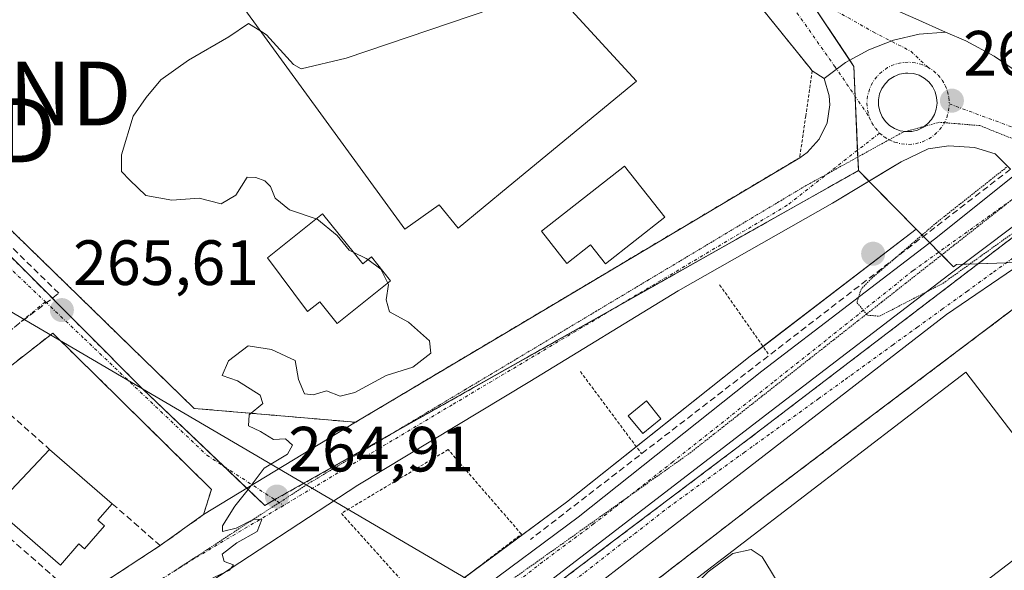
# Model space of a CAD drawing. Units: metres. Extents: x 622501 to 625993, y 4648531 to 4650904.
# Drawn here: x 622897 to 623051, y 4650279 to 4650365 of the extents above; entities that cross this region are included whole.
import ezdxf
from ezdxf.enums import TextEntityAlignment as Align

# ---------------------------------------------------------------- set-up
doc = ezdxf.new("R2010")
doc.units = ezdxf.units.M
doc.header["$MEASUREMENT"] = 0
for name, pattern in [('TRAZO_Y_PUNTO', [1, 0.5, -0.25, 0, -0.25]), ('TRAZOS', [0.75, 0.5, -0.25]), ('TRAZOS2', [0.375, 0.25, -0.125]), ('TRAZOSX2', [1.5, 1, -0.5])]:
    doc.linetypes.add(name, pattern=pattern)
doc.layers.get('0').update_dxf_attribs({"lineweight": 5})
for name, color, linetype, lineweight in [('Alambrada', 19, 'TRAZOS', 0), ('Carretera de calzada única', 19, 'Continuous', 13), ('Carretera de calzada única Cxs', 19, 'Continuous', 13), ('Carretera de calzada única eje', 19, 'TRAZO_Y_PUNTO', 0), ('Carátula', 7, 'Continuous', 5), ('Conducción de hidrocarburos lineal', 6, 'TRAZOSX2', 0), ('Curva de nivel normal', 36, 'Continuous', 0), ('Curva de nivel normal depresión', 36, 'TRAZOS2', 0), ('Edificación', 1, 'Continuous', 13), ('Edificación Cxs', 1, 'Continuous', 13), ('Edificación industrial', 135, 'Continuous', 13), ('Edificación industrial Cxs', 135, 'Continuous', 13), ('Edificación ligera', 1, 'Continuous', 0), ('Edificación ligera Cxs', 1, 'Continuous', 0), ('Elemento construido', 1, 'Continuous', 0), ('Huerta', 92, 'Continuous', 0), ('Huerta CxS', 92, 'Continuous', 0), ('Isleta de vial', 135, 'Continuous', 13), ('Muro lineal', 1, 'TRAZOSX2', 13), ('Núcleo urbano', 19, 'Continuous', 0), ('Núcleo urbano CxS', 19, 'Continuous', 0), ('Obra de contención lineal', 1, 'TRAZOSX2', 13), ('Punto de cota en construcción elevada', 7, 'Continuous', 0), ('Punto de cota en terreno', 7, 'Continuous', 0), ('Recinto industrial', 135, 'TRAZOSX2', 0), ('Recinto industrial CxS', 135, 'Continuous', 0), ('Rótulo de punto de cota en terreno', 19, 'Continuous', 0), ('Tendido', 6, 'Continuous', 0), ('Torre de tendido puntual', 7, 'Continuous', 0), ('Vía pecuaria eje', 92, 'TRAZOS2', 0), ('Vía urbana Cxs', 5, 'Continuous', 0), ('Vía urbana eje', 5, 'TRAZO_Y_PUNTO', 0)]:
    doc.layers.add(name, color=color, linetype=linetype, lineweight=lineweight)
doc.styles.add('Arial', font='txt', dxfattribs={"height": 0.2})

# ---------------------------------------------------------------- blocks, each defined once
blk = doc.blocks.new('*U152')
at = {"layer": 'Huerta CxS', "color": 92, "linetype": 'Continuous', "lineweight": 0}
blk.add_polyline3d([(622877.74, 4650345.31, 265.62), (622915.81, 4650307.09, 265.22), (622915.81, 4650307.09, 265.22), (622934.99, 4650288.82, 264.95), (622936.85, 4650289.88, 264.94), (623028.12, 4650341.32, 264.39), (623037.18, 4650332.14, 262.13), (623011.15, 4650312.21, 263.05), (622982.32, 4650289.34, 263.77), (622966.34, 4650277.49, 264.34)], dxfattribs=at)
blk = doc.blocks.new('*U159')
at = {"layer": 'Núcleo urbano CxS', "color": 19, "linetype": 'Continuous', "lineweight": 0}
blk.add_polyline3d([(622966.34, 4650277.49, 264.34), (622982.32, 4650289.34, 263.77), (623011.15, 4650312.21, 263.05), (623037.18, 4650332.14, 262.13), (623037.18, 4650332.14, 262.13), (623043.02, 4650326.22, 259.92), (623043.53, 4650326.59, 259.92), (623062.48, 4650327.19, 264.22), (623026.95, 4650300.4, 264.6), (623013.44, 4650290.21, 264.61), (622988.89, 4650271.28, 264.79)], dxfattribs=at)
blk = doc.blocks.new('5PATER')
at = {"layer": 'Carátula', "linetype": 'Continuous', "lineweight": 5}
h = blk.add_hatch(color=250, dxfattribs=at)
edge = h.paths.add_edge_path()
edge.add_ellipse((0, 0.01), major_axis=(-1.33, -1.34), ratio=0.999422, start_angle=0, end_angle=360)
blk = doc.blocks.new('*U175')
at = {"layer": 'Carretera de calzada única Cxs', "color": 19, "linetype": 'Continuous', "lineweight": 13}
for points in [[(623057.52, 4650336.4, 260.95), (623042.29, 4650324.98, 260.01), (623014.44, 4650303.63, 262.02), (622944.33, 4650249.75, 264.84), (622940.95, 4650245.82, 264.87), (622939.56, 4650243.81, 264.88), (622938.07, 4650240.9, 264.95), (622937.65, 4650239.57, 264.96), (622936.97, 4650237.61, 264.94), (622933.29, 4650232.89, 264.99), (622930.84, 4650227.42, 265.12), (622931.01, 4650222.14, 265.18), (622929.07, 4650219, 265.25), (622926.52, 4650216.5, 265.3), (622924.35, 4650215.1, 265.34), (622920.91, 4650213.79, 265.36), (622919.24, 4650213.64, 265.36), (622918.73, 4650213.89, 265.35), (622911.35, 4650215.74, 265.39), (622901.2, 4650216.54, 265.46), (622898.64, 4650216.25, 265.47), (622896.43, 4650215.47, 265.47)], [(622895.22, 4650226.64, 265.19), (622897.24, 4650232.04, 265.14), (622898.26, 4650236.92, 265.08), (622898.25, 4650239.49, 265.06), (622898.12, 4650240.04, 265.05), (622899.08, 4650243.3, 265.09), (622900.25, 4650245.31, 265.16), (622900.86, 4650246.4, 265.2), (622902.07, 4650247.73, 265.22), (622903.46, 4650248.86, 265.22), (622906.65, 4650250.49, 265.18), (622908.6, 4650250.89, 265.13), (622910.17, 4650251.13, 265.08), (622912.11, 4650251.02, 265.05), (622915.92, 4650249.67, 265.05), (622918.7, 4650249.34, 265), (622927.6, 4650249.68, 264.92), (622932.32, 4650251.08, 264.89), (622938.17, 4650254.22, 264.68), (622968.09, 4650275.05, 264.22), (622984.15, 4650286.96, 263.4), (623012.99, 4650309.84, 261.54), (623040.03, 4650330.54, 259.71), (623052.82, 4650340.74, 259.87)]]:
    blk.add_polyline3d(points, dxfattribs=at)
blk = doc.blocks.new('*U179')
at = {"layer": 'Vía urbana Cxs', "color": 5, "linetype": 'Continuous', "lineweight": 0}
for points in [[(623037.12, 4650365.1, 264.42), (623041.8, 4650363.04, 264.41), (623037.66, 4650362.68, 264.44), (623033.61, 4650361.75, 264.49), (623029.73, 4650360.26, 264.56), (623026.09, 4650358.26, 264.62), (623022.76, 4650355.76, 264.62), (623020.87, 4650356.98, 264.64), (623020.32, 4650357.65, 264.65), (622991.46, 4650393.41, 264.98)], [(622875.82, 4650350.8, 265.58), (622923.91, 4650304.03, 265.11), (622949.21, 4650301.85, 264.85), (622925.39, 4650287.38, 265.22), (622926.62, 4650291.33, 265.18), (622901.73, 4650315.83, 265.5), (622890.51, 4650307.09, 265.37)]]:
    blk.add_polyline3d(points, dxfattribs=at)
blk = doc.blocks.new('*U181')
at = {"layer": 'Vía urbana Cxs', "color": 5, "linetype": 'Continuous', "lineweight": 0}
for points in [[(623051.97, 4650341.53, 260.65), (623049.56, 4650343.96, 263.32), (623046.31, 4650344.96, 264.37), (623042.31, 4650345.21, 264.43), (623039.06, 4650344.71, 264.45), (623034.82, 4650342.71, 264.4), (623033.17, 4650341.71, 264.35), (623024.07, 4650336.22, 264.3), (622999.83, 4650322.48, 264.47), (622976.59, 4650308.24, 264.68), (622949.6, 4650292, 264.75), (622924.85, 4650275.76, 264.81)], [(622889, 4650264.66, 265.33), (622905.83, 4650274.19, 265.19), (622918.57, 4650282.51, 265.2), (622925.39, 4650287.38, 265.22), (622949.21, 4650301.85, 264.85), (622949.22, 4650301.86, 264.85), (622972.89, 4650315.94, 264.75), (623018.91, 4650343.34, 264.5), (623020.07, 4650344.16, 264.51), (623021.97, 4650346.26, 264.54), (623023.19, 4650348.82, 264.56), (623023.63, 4650351.62, 264.58), (623023.54, 4650353.04, 264.59), (623022.76, 4650355.76, 264.62), (623026.09, 4650358.26, 264.62), (623029.73, 4650360.26, 264.56), (623033.61, 4650361.75, 264.49), (623037.66, 4650362.68, 264.44), (623041.8, 4650363.04, 264.41), (623044.99, 4650361.64, 264.33), (623049.42, 4650359.25, 264.34), (623062.97, 4650350.03, 259.37)]]:
    blk.add_polyline3d(points, dxfattribs=at)
blk.add_polyline3d([(623034.66, 4650347.57, 264.45), (623035.57, 4650347.42, 264.45), (623036.49, 4650347.46, 264.44), (623037.38, 4650347.67, 264.42), (623038.21, 4650348.07, 264.4), (623038.95, 4650348.62, 264.38), (623039.56, 4650349.3, 264.37), (623040.03, 4650350.09, 264.37), (623040.33, 4650350.96, 264.37), (623040.45, 4650351.87, 264.38), (623040.38, 4650352.79, 264.4), (623040.14, 4650353.68, 264.41), (623039.72, 4650354.5, 264.42), (623039.15, 4650355.22, 264.43), (623038.45, 4650355.81, 264.45), (623037.64, 4650356.25, 264.46), (623036.76, 4650356.52, 264.47), (623035.85, 4650356.61, 264.49), (623035.48, 4650356.6, 264.49), (623034.57, 4650356.43, 264.5), (623033.72, 4650356.09, 264.52), (623032.95, 4650355.59, 264.53), (623032.3, 4650354.94, 264.54), (623031.79, 4650354.18, 264.55), (623031.44, 4650353.33, 264.55), (623031.26, 4650352.42, 264.54), (623031.27, 4650351.51, 264.53), (623031.46, 4650350.61, 264.52), (623031.83, 4650349.76, 264.51), (623032.36, 4650349.01, 264.49), (623033.02, 4650348.38, 264.48), (623033.8, 4650347.89, 264.46), (623034.4, 4650347.67, 264.46), (623034.66, 4650347.57, 264.45)], close=True, dxfattribs=at)
blk = doc.blocks.new('5TTEND')
blk.add_text('5TTEND', height=10).set_placement((0, 0), align=Align.MIDDLE_CENTER)
blk = doc.blocks.new('5PANOT')
at = {"layer": 'Carátula', "linetype": 'Continuous', "lineweight": 5}
h = blk.add_hatch(color=1, dxfattribs=at)
edge = h.paths.add_edge_path()
edge.add_arc((0, 0), 1.89, 270.0012, 630.0012)

msp = doc.modelspace()

# ---------------------------------------------------------------- linework, layer by layer
at = {"layer": 'Alambrada', "color": 19, "linetype": 'TRAZOS', "lineweight": 0}
for points in [[(622963.94, 4650425.63, 272.14), (622974.1, 4650413.73, 265.2), (622991.46, 4650393.41, 265), (623020.32, 4650357.65, 264.73), (623020.87, 4650356.98, 264.71), (623019.86, 4650349.92, 267.06), (623018.91, 4650343.34, 265.59), (622972.89, 4650315.94, 266.37), (622949.21, 4650301.85, 264.89), (622923.91, 4650304.03, 265.15), (622875.82, 4650350.8, 272.62), (622809.69, 4650417.1, 265.43), (622709.28, 4650518.01, 266.48), (622712.35, 4650520.87, 269.53)], [(623069.64, 4650317.32, 266.07), (623062.48, 4650327.19, 265.29), (623013.44, 4650290.21, 265.38), (622952.14, 4650242.94, 265.61), (622940.12, 4650228.98, 265.76), (622937.28, 4650220.92, 265.68), (622938.86, 4650215.61, 265.69)], [(623006.35, 4650323.4, 264.47), (623014.13, 4650312.36, 265.1)], [(622984.5, 4650309.8, 266.78), (622994.1, 4650296.91, 265.29)], [(622960.25, 4650272.82, 265.18), (622975.25, 4650284.31, 265.74), (622963.76, 4650297.56, 265.09), (622947.01, 4650287.56, 266.91), (622960.25, 4650272.82, 265.18)]]:
    msp.add_polyline3d(points, dxfattribs=at)
at = {"layer": 'Carretera de calzada única', "color": 19, "linetype": 'Continuous', "lineweight": 13}
for points in [[(622912.11, 4650251.02, 265.05), (622915.92, 4650249.67, 265.05), (622918.7, 4650249.34, 265), (622927.6, 4650249.68, 264.92), (622932.32, 4650251.08, 264.89), (622938.17, 4650254.22, 264.68), (622968.09, 4650275.05, 264.22), (622984.15, 4650286.96, 263.4), (623012.99, 4650309.84, 261.54), (623040.03, 4650330.54, 259.71), (623052.82, 4650340.74, 259.87)], [(623057.52, 4650336.4, 260.95), (623042.29, 4650324.98, 260.01), (623014.44, 4650303.63, 262.02), (622944.33, 4650249.75, 264.84)]]:
    msp.add_polyline3d(points, dxfattribs=at)
at = {"layer": 'Carretera de calzada única eje', "color": 19, "linetype": 'TRAZO_Y_PUNTO', "lineweight": 0}
msp.add_polyline3d([(623054.99, 4650338.74, 258.6), (623036.7, 4650325.64, 259.32), (623023.06, 4650314.74, 260.59), (623014.75, 4650308.14, 261.08), (622999.01, 4650295.65, 262.33), (622986.58, 4650285.9, 263.19), (622978.55, 4650279.94, 263.71), (622956.21, 4650262.4, 264.69), (622941.25, 4650251.98, 264.9), (622939.74, 4650250.77, 264.87)], dxfattribs=at)
at = {"layer": 'Conducción de hidrocarburos lineal', "color": 6, "linetype": 'TRAZOSX2', "lineweight": 0}
msp.add_polyline3d([(622758.94, 4650242.74, 266.42), (622764.74, 4650249.17, 266.14), (622790.67, 4650236.98, 266.12), (622902.67, 4650322.07, 265.46), (622876.63, 4650347.62, 265.58), (622861.16, 4650364.01, 265.66)], dxfattribs=at)
at = {"layer": 'Curva de nivel normal', "color": 36, "linetype": 'Continuous', "lineweight": 0}
for points in [[(622990.65, 4650375.78, 265), (622987.78, 4650374.62, 265), (622984.47, 4650374.9, 265), (622982.26, 4650373.2, 265), (622978.86, 4650370.17, 265), (622973.83, 4650367.78, 265), (622947.76, 4650358.96, 265), (622940.7, 4650357.27, 265), (622939.52, 4650357.93, 265), (622935.28, 4650362.58, 265), (622934.35, 4650363.17, 265)], [(622934.35, 4650363.17, 265), (622932.44, 4650364.38, 265), (622929.37, 4650362.3, 265), (622923.04, 4650358.65, 265), (622918.7, 4650355.52, 265), (622916.37, 4650352.76, 265), (622914.32, 4650349.87, 265), (622912.51, 4650343.81, 265), (622912.53, 4650341.16, 265), (622913.8, 4650339.83, 265), (622916.33, 4650337.43, 265), (622920.4, 4650336.66, 265), (622924.72, 4650337, 265), (622928.15, 4650336.12, 265), (622930.46, 4650337.44, 265), (622932.25, 4650340.27, 265), (622933.59, 4650340.24, 265), (622935.01, 4650339.71, 265), (622935.89, 4650338.8, 265), (622936.63, 4650337, 265), (622938.89, 4650335.18, 265), (622943.07, 4650333.76, 265)], [(622943.07, 4650333.76, 265), (622943.15, 4650333.73, 265), (622946.32, 4650331.11, 265), (622948.23, 4650328.82, 265), (622948.88, 4650328.51, 265)], [(622948.88, 4650328.51, 265), (622950.92, 4650327.55, 265), (622951.18, 4650327.35, 265)], [(622951.18, 4650327.35, 265), (622953.2, 4650325.84, 265), (622954.27, 4650323.68, 265)], [(622954.27, 4650323.68, 265), (622954.39, 4650323.45, 265), (622954.02, 4650321.07, 265), (622954.58, 4650319.17, 265), (622957.53, 4650317.54, 265), (622960.85, 4650314.61, 265), (622961.03, 4650312.7, 265), (622958.24, 4650310.5, 265), (622954.04, 4650309.16, 265), (622949.14, 4650306.5, 265), (622946.81, 4650305.92, 265), (622944.66, 4650306.77, 265), (622942.57, 4650306.13, 265), (622941.21, 4650306.33, 265), (622940.26, 4650308.56, 265), (622939.73, 4650311.53, 265), (622936.06, 4650313.28, 265), (622932.37, 4650313.85, 265), (622929.29, 4650311.5, 265), (622928.31, 4650309.2, 265), (622930.73, 4650308.36, 265), (622934.29, 4650306.1, 265), (622934.68, 4650304.78, 265), (622932.54, 4650303, 265), (622932.42, 4650301.28, 265), (622934.32, 4650300.4, 265), (622936.37, 4650299.16, 265), (622938.24, 4650299.23, 265), (622939.35, 4650298.26, 265), (622938.56, 4650296.87, 265), (622934.87, 4650294.67, 265), (622932.37, 4650291.33, 265), (622930.3, 4650288.67, 265), (622928.34, 4650285.59, 265), (622928.34, 4650284.71, 265), (622930.5, 4650285.26, 265), (622933.28, 4650286.67, 265), (622934.55, 4650286.6, 265), (622933.78, 4650284.72, 265), (622930.6, 4650282.93, 265), (622928.3, 4650281.16, 265), (622928.6, 4650280.04, 265), (622930.06, 4650279.49, 265), (622929.47, 4650278.66, 265), (622924.73, 4650276.45, 265)], [(622996.62, 4650272.67, 265), (622998.24, 4650273.67, 265), (623001.5, 4650275.41, 265), (623004.57, 4650278.4, 265), (623008.4, 4650281.29, 265), (623011.29, 4650281.89, 265), (623013.03, 4650280.74, 265), (623019.18, 4650270.59, 265), (623023, 4650260.56, 265), (623023.37, 4650258.78, 265), (623023.05, 4650257.75, 265)]]:
    msp.add_polyline3d(points, dxfattribs=at)
at = {"layer": 'Curva de nivel normal depresión', "color": 36, "linetype": 'TRAZOS2', "lineweight": 0}
msp.add_polyline3d([(623051.36, 4650341.84, 260), (623040.36, 4650333.14, 260), (623030.18, 4650324.41, 260), (623028.55, 4650322.74, 260), (623027.89, 4650320.62, 260), (623029.54, 4650318.64, 260), (623031.4, 4650318.47, 260), (623041.36, 4650323.62, 260), (623052.64, 4650331.72, 260)], dxfattribs=at)
at = {"layer": 'Edificación', "color": 1, "linetype": 'Continuous', "lineweight": 13}
for points in [[(622997.73, 4650333.99, 268.64), (622988.46, 4650326.71, 268.47), (622986.1, 4650329.69, 268.47), (622982.37, 4650326.76, 268.11), (622978.42, 4650331.8, 268.47), (622991.41, 4650342.03, 266.07), (622997.73, 4650333.99, 268.64)], [(622909.84, 4650285.6, 265.56), (622906.73, 4650282.03, 269.52), (622905.83, 4650282.8, 269.08), (622902.94, 4650279.46, 267.73), (622892.55, 4650288.44, 266.55), (622901.23, 4650297.6, 265.59)], [(622901.23, 4650297.6, 265.59), (622911.07, 4650289.08, 266.55)], [(622911.07, 4650289.08, 266.55), (622908.82, 4650286.48, 267.38), (622909.84, 4650285.6, 265.56)]]:
    msp.add_polyline3d(points, dxfattribs=at)
at = {"layer": 'Edificación Cxs', "color": 1, "linetype": 'Continuous', "lineweight": 13}
for points in [[(622997.73, 4650333.99, 268.64), (622988.46, 4650326.71, 268.47), (622986.1, 4650329.69, 268.47), (622982.37, 4650326.76, 268.11), (622978.42, 4650331.8, 268.47), (622991.41, 4650342.03, 266.07), (622997.73, 4650333.99, 268.64)], [(622909.84, 4650285.6, 265.56), (622906.73, 4650282.03, 269.52), (622905.83, 4650282.8, 269.08), (622902.94, 4650279.46, 267.73), (622892.55, 4650288.44, 266.55), (622901.23, 4650297.6, 265.59), (622911.07, 4650289.08, 266.55), (622908.82, 4650286.48, 267.38), (622909.84, 4650285.6, 265.56)]]:
    msp.add_polyline3d(points, close=True, dxfattribs=at)
at = {"layer": 'Edificación industrial', "color": 135, "linetype": 'Continuous', "lineweight": 13}
for points in [[(622958.05, 4650421.31, 279.45), (622973.07, 4650404.94, 272.33), (622974.01, 4650405.8, 273.8), (622975.57, 4650407.24, 269.47), (622983.55, 4650398.56, 266.5), (622980.05, 4650395.35, 273.68), (622985.35, 4650389.6, 268.17), (622986.55, 4650390.71, 265.09), (622993.82, 4650382.78, 268.51), (622992.1, 4650381.19, 270.48), (622994.14, 4650378.98, 268.88), (622987.94, 4650373.3, 267.27), (622984.44, 4650370.08, 268.37), (622981.89, 4650367.73, 272.69), (622993.28, 4650355.32, 265.66), (622973.17, 4650338.76, 270.45), (622965.31, 4650332.28, 270.26), (622962.36, 4650335.95, 270.61), (622956.94, 4650332.11, 269.77), (622931.44, 4650367.17, 268.82), (622936.69, 4650371.19, 273.09), (622921.89, 4650388.12, 273.38), (622958.05, 4650421.31, 279.45)], [(622944.06, 4650334.55, 268.01), (622950.35, 4650326.67, 269.64), (622951.71, 4650327.78, 266.12), (622954.71, 4650324.03, 265.1), (622946.32, 4650317.35, 268.63), (622943.6, 4650320.76, 270.1), (622941.71, 4650319.23, 269.19), (622935.41, 4650327.64, 268.24), (622944.06, 4650334.55, 268.01)], [(622978.65, 4650215.87, 271.67), (622971.76, 4650223.03, 271.36), (622956.8, 4650238.58, 268.16), (622972.12, 4650253.33, 272.1), (622975.1, 4650256.17, 268.31), (623044.96, 4650309.71, 267.37), (623061.94, 4650287.55, 270.7), (622995.09, 4650236.33, 270.84), (623098.03, 4650129.44, 270.88), (623105.12, 4650136.27, 264.84), (623126.03, 4650114.55, 265.35), (623120.44, 4650109.17, 270.66), (623129.92, 4650099.33, 268.5)]]:
    msp.add_polyline3d(points, dxfattribs=at)
at = {"layer": 'Edificación industrial Cxs', "color": 135, "linetype": 'Continuous', "lineweight": 13}
for points in [[(622958.05, 4650421.31, 279.45), (622973.07, 4650404.94, 272.33), (622974.01, 4650405.8, 273.8), (622975.57, 4650407.24, 269.47), (622983.55, 4650398.56, 266.5), (622980.05, 4650395.35, 273.68), (622985.35, 4650389.6, 268.17), (622986.55, 4650390.71, 265.09), (622993.82, 4650382.78, 268.51), (622992.1, 4650381.19, 270.48), (622994.14, 4650378.98, 268.88), (622987.94, 4650373.3, 267.27), (622984.44, 4650370.08, 268.37), (622981.89, 4650367.73, 272.69), (622993.28, 4650355.32, 265.66), (622973.17, 4650338.76, 270.45), (622965.31, 4650332.28, 270.26), (622962.36, 4650335.95, 270.61), (622956.94, 4650332.11, 269.77), (622931.44, 4650367.17, 268.82), (622936.69, 4650371.19, 273.09), (622921.89, 4650388.12, 273.38), (622958.05, 4650421.31, 279.45)], [(622944.06, 4650334.55, 268.01), (622950.35, 4650326.67, 269.64), (622951.71, 4650327.78, 266.12), (622954.71, 4650324.03, 265.1), (622946.32, 4650317.35, 268.63), (622943.6, 4650320.76, 270.1), (622941.71, 4650319.23, 269.19), (622935.41, 4650327.64, 268.24), (622944.06, 4650334.55, 268.01)]]:
    msp.add_polyline3d(points, close=True, dxfattribs=at)
msp.add_polyline3d([(623071.83, 4650061.8, 271.93), (622989.69, 4650147.17, 272.59), (622973.92, 4650163.56, 269.35), (622978.64, 4650168.12, 265.06), (622982.69, 4650163.92, 267.06), (622985.21, 4650166.34, 271.21), (622989.76, 4650161.68, 272.71), (623007.1, 4650178.56, 272.64), (623007.96, 4650177.68, 272.8), (623011.43, 4650181.05, 272.49), (623004.77, 4650187.89, 272.13), (622990.74, 4650174.21, 267.63), (622977.38, 4650188.08, 269.73), (622978.04, 4650188.71, 271.87), (622991.92, 4650202.08, 272.05), (622978.65, 4650215.87, 271.67), (622971.76, 4650223.03, 271.36), (622956.8, 4650238.58, 268.16), (622972.12, 4650253.33, 272.1), (622975.1, 4650256.17, 268.31), (623044.96, 4650309.71, 267.37), (623061.94, 4650287.55, 270.7), (622995.09, 4650236.33, 270.84), (623098.03, 4650129.44, 270.88)], dxfattribs=at)
at = {"layer": 'Edificación ligera', "color": 1, "linetype": 'Continuous', "lineweight": 0}
msp.add_polyline3d([(622997.13, 4650302.39, 264.85), (622994.28, 4650300.08, 265.42), (622992.01, 4650302.87, 265.32), (622994.85, 4650305.19, 264.41), (622997.13, 4650302.39, 264.85)], dxfattribs=at)
at = {"layer": 'Edificación ligera Cxs', "color": 1, "linetype": 'Continuous', "lineweight": 0}
msp.add_polyline3d([(622997.13, 4650302.39, 264.85), (622994.28, 4650300.08, 265.42), (622992.01, 4650302.87, 265.32), (622994.85, 4650305.19, 264.41), (622997.13, 4650302.39, 264.85)], close=True, dxfattribs=at)
at = {"layer": 'Elemento construido', "color": 1, "linetype": 'Continuous', "lineweight": 0}
msp.add_polyline3d([(623051.97, 4650341.53, 264.99), (623049.56, 4650343.96, 264.42), (623046.31, 4650344.96, 264.46), (623042.31, 4650345.21, 264.58), (623039.06, 4650344.71, 264.59), (623034.82, 4650342.71, 264.51), (623024.07, 4650336.22, 264.43), (622999.83, 4650322.48, 264.61), (622976.59, 4650308.24, 264.75), (622949.6, 4650292, 264.88), (622924.85, 4650275.76, 265.01), (622912.36, 4650267.76, 265.14), (622907.11, 4650263.26, 265.16), (622906.11, 4650261.26, 265.12), (622906.11, 4650259.52, 265.13), (622906.36, 4650257.27, 265.13), (622908.61, 4650254.27, 265.05), (622912.11, 4650251.02, 265.05)], dxfattribs=at)
at = {"layer": 'Huerta', "color": 92, "linetype": 'Continuous', "lineweight": 0}
for points in [[(622875.19, 4650347.86, 265.63), (622877.74, 4650345.31, 265.62), (622915.8, 4650307.09, 265.22), (622928.55, 4650294.96, 265.1), (622932.18, 4650291.5, 265), (622934.99, 4650288.82, 264.95), (622936.56, 4650289.71, 264.94), (622936.85, 4650289.88, 264.94), (622954.59, 4650299.88, 264.83), (622989.97, 4650319.82, 264.63), (623028.12, 4650341.32, 264.39)], [(623028.12, 4650341.32, 264.39), (623029.76, 4650339.66, 264.3), (623037.18, 4650332.14, 262.13)], [(623037.18, 4650332.14, 262.13), (623013.15, 4650313.74, 262.76), (623011.15, 4650312.21, 263.05), (622993.27, 4650298.02, 263.44), (622982.32, 4650289.34, 263.77), (622966.42, 4650277.55, 264.34)]]:
    msp.add_polyline3d(points, dxfattribs=at)
at = {"layer": 'Isleta de vial', "color": 135, "linetype": 'Continuous', "lineweight": 13}
msp.add_polyline3d([(623035.57, 4650347.42, 264.47), (623036.49, 4650347.46, 264.47), (623037.38, 4650347.67, 264.47), (623038.21, 4650348.07, 264.47), (623038.95, 4650348.62, 264.48), (623039.56, 4650349.3, 264.45), (623040.03, 4650350.09, 264.4), (623040.33, 4650350.96, 264.42), (623040.45, 4650351.87, 264.43), (623040.38, 4650352.79, 264.43), (623040.14, 4650353.68, 264.42), (623039.72, 4650354.5, 264.46), (623039.15, 4650355.22, 264.5), (623038.45, 4650355.81, 264.5), (623037.64, 4650356.25, 264.49), (623036.76, 4650356.52, 264.5), (623035.85, 4650356.61, 264.52), (623035.48, 4650356.6, 264.53), (623034.57, 4650356.43, 264.54), (623033.72, 4650356.09, 264.56), (623032.95, 4650355.59, 264.57), (623032.3, 4650354.94, 264.57), (623031.79, 4650354.18, 264.57), (623031.44, 4650353.33, 264.57), (623031.26, 4650352.42, 264.57), (623031.27, 4650351.51, 264.56), (623031.46, 4650350.61, 264.54), (623031.83, 4650349.76, 264.53), (623032.36, 4650349.01, 264.52), (623033.02, 4650348.38, 264.5), (623033.8, 4650347.89, 264.49), (623034.66, 4650347.57, 264.48), (623035.57, 4650347.42, 264.47)], dxfattribs=at)
at = {"layer": 'Muro lineal', "color": 1, "linetype": 'TRAZOSX2', "lineweight": 13}
for points in [[(622918.57, 4650282.51, 265.73), (622925.39, 4650287.38, 265.48), (622926.62, 4650291.33, 265.27), (622901.73, 4650315.83, 265.68), (622890.51, 4650307.09, 266.74)], [(622890.51, 4650307.09, 266.74), (622901.23, 4650297.6, 265.59)], [(622911.07, 4650289.08, 266.55), (622918.57, 4650282.51, 265.73)], [(622918.57, 4650282.51, 265.73), (622905.82, 4650274.19, 265.55), (622892.33, 4650286.01, 270.63)]]:
    msp.add_polyline3d(points, dxfattribs=at)
at = {"layer": 'Núcleo urbano', "color": 19, "linetype": 'Continuous', "lineweight": 0}
for points in [[(622920.46, 4650488.79, 264.97), (622945.27, 4650457.56, 265.18), (622987.58, 4650408.47, 264.87), (623013.91, 4650377.91, 264.68), (623014.55, 4650376.95, 264.68), (623019.8, 4650369.08, 264.68), (623026.76, 4650358.63, 264.62), (623027.41, 4650357.66, 264.6), (623027.61, 4650352.95, 264.56), (623027.98, 4650344.5, 264.44), (623028.03, 4650343.44, 264.43), (623028.12, 4650341.32, 264.39)], [(622920.46, 4650488.79, 264.97), (622945.27, 4650457.56, 265.18), (622987.58, 4650408.47, 264.87), (623013.91, 4650377.91, 264.68), (623014.55, 4650376.95, 264.68), (623019.8, 4650369.08, 264.68), (623026.76, 4650358.63, 264.62), (623027.41, 4650357.66, 264.6), (623027.61, 4650352.95, 264.56), (623027.98, 4650344.5, 264.44), (623028.03, 4650343.44, 264.43), (623028.12, 4650341.32, 264.39)], [(622875.19, 4650347.86, 265.63), (622877.74, 4650345.31, 265.62), (622915.8, 4650307.09, 265.22), (622928.55, 4650294.96, 265.1), (622932.18, 4650291.5, 265), (622934.99, 4650288.82, 264.95), (622936.56, 4650289.71, 264.94), (622936.85, 4650289.88, 264.94), (622954.59, 4650299.88, 264.83), (622989.97, 4650319.82, 264.63), (623028.12, 4650341.32, 264.39)], [(623028.12, 4650341.32, 264.39), (623029.76, 4650339.66, 264.3), (623037.18, 4650332.14, 262.13)], [(623037.18, 4650332.14, 262.13), (623013.15, 4650313.74, 262.76), (623011.15, 4650312.21, 263.05), (622993.27, 4650298.02, 263.44), (622982.32, 4650289.34, 263.77), (622966.42, 4650277.55, 264.34)], [(623037.18, 4650332.14, 262.13), (623038.31, 4650331, 260.67), (623039.3, 4650329.99, 259.75), (623040.74, 4650328.53, 259.04), (623041.18, 4650328.09, 259.07), (623043.02, 4650326.22, 259.92), (623043.53, 4650326.59, 259.92), (623044.47, 4650326.62, 260.2), (623046.89, 4650326.69, 261), (623051.3, 4650326.83, 263.91), (623054.16, 4650326.93, 264.16), (623062.48, 4650327.19, 264.22)], [(623037.18, 4650332.14, 262.13), (623038.31, 4650331, 260.67), (623039.3, 4650329.99, 259.75), (623040.74, 4650328.53, 259.04), (623041.18, 4650328.09, 259.07), (623043.02, 4650326.22, 259.92), (623043.53, 4650326.59, 259.92), (623044.47, 4650326.62, 260.2), (623046.89, 4650326.69, 261), (623051.3, 4650326.83, 263.91), (623054.16, 4650326.93, 264.16), (623062.48, 4650327.19, 264.22)], [(623062.48, 4650327.19, 264.22), (623026.95, 4650300.4, 264.6), (623013.44, 4650290.21, 264.61), (622988.89, 4650271.28, 264.79), (622952.14, 4650242.94, 265), (622940.12, 4650228.98, 265.45), (622937.28, 4650220.92, 265.57)], [(623062.48, 4650327.19, 264.22), (623026.95, 4650300.4, 264.6), (623013.44, 4650290.21, 264.61), (622988.89, 4650271.28, 264.79), (622952.14, 4650242.94, 265), (622940.12, 4650228.98, 265.45), (622937.28, 4650220.92, 265.57)]]:
    msp.add_polyline3d(points, dxfattribs=at)
at = {"layer": 'Núcleo urbano CxS', "color": 19, "linetype": 'Continuous', "lineweight": 0}
msp.add_polyline3d([(623028.12, 4650341.32, 264.39), (622936.85, 4650289.88, 264.94), (622934.99, 4650288.82, 264.95), (622915.81, 4650307.09, 265.22), (622877.74, 4650345.31, 265.62), (622875.19, 4650347.86, 265.63), (622825.59, 4650397.75, 265.59), (622920.46, 4650488.79, 264.97), (622945.27, 4650457.55, 265.18), (623013.91, 4650377.91, 264.68), (623027.41, 4650357.66, 264.6), (623028.12, 4650341.32, 264.39)], close=True, dxfattribs=at)
for points in [[(623062.48, 4650327.19, 264.22), (623043.53, 4650326.59, 259.92), (623043.02, 4650326.22, 259.92), (623037.18, 4650332.14, 262.13), (623028.12, 4650341.32, 264.39), (623027.41, 4650357.66, 264.6), (623013.91, 4650377.91, 264.68)], [(623111.7, 4650020.37, 264.83), (622991.11, 4650148.32, 265.44), (622989.69, 4650147.17, 265.44), (622975.44, 4650161.98, 265.54), (622973.92, 4650163.56, 265.53), (622971.05, 4650166.12, 265.49), (622961.51, 4650174.66, 265.7), (622958.72, 4650178.05, 265.67), (622954.7, 4650182.92, 265.81), (622956.96, 4650184.58, 265.76), (622962.2, 4650188.42, 265.57), (622955.2, 4650194.42, 265.71), (622938.86, 4650215.61, 265.62), (622937.28, 4650220.92, 265.57), (622940.12, 4650228.98, 265.45), (622952.14, 4650242.94, 265), (622988.89, 4650271.28, 264.79), (623013.44, 4650290.21, 264.61), (623026.95, 4650300.4, 264.6), (623062.48, 4650327.19, 264.22)]]:
    msp.add_polyline3d(points, dxfattribs=at)
at = {"layer": 'Obra de contención lineal', "color": 1, "linetype": 'TRAZOSX2', "lineweight": 13}
for points in [[(623051.97, 4650341.53, 264.99), (622976.69, 4650283.49, 264.95)], [(623058.47, 4650335.53, 264.69), (623010.99, 4650299.3, 264.83), (622972.25, 4650270.07, 265.43)]]:
    msp.add_polyline3d(points, dxfattribs=at)
at = {"layer": 'Recinto industrial', "color": 135, "linetype": 'TRAZOSX2', "lineweight": 0}
for points in [[(622928.55, 4650294.96, 265.1), (622915.81, 4650307.09, 265.22), (622878.94, 4650344.1, 265.59), (622877.74, 4650345.31, 265.62), (622875.19, 4650347.86, 265.63), (622850.59, 4650372.6, 265.57), (622832.42, 4650390.88, 265.64), (622825.59, 4650397.75, 265.59), (622778.04, 4650444.3, 265.9), (622765.07, 4650457, 265.94), (622751.96, 4650469.83, 265.93)], [(623019.8, 4650369.08, 264.68), (623026.76, 4650358.63, 264.62)], [(623026.76, 4650358.63, 264.62), (623027.41, 4650357.66, 264.6), (623027.61, 4650352.95, 264.56)], [(623027.61, 4650352.95, 264.56), (623027.98, 4650344.5, 264.44)], [(623027.98, 4650344.5, 264.44), (623028, 4650344.1, 264.44), (623028.12, 4650341.32, 264.39), (622989.97, 4650319.82, 264.63)], [(622938.86, 4650215.61, 265.62), (622937.28, 4650220.92, 265.57), (622940.12, 4650228.98, 265.45), (622952.14, 4650242.94, 265), (622988.89, 4650271.28, 264.79), (623013.44, 4650290.21, 264.61), (623026.95, 4650300.4, 264.6), (623062.48, 4650327.19, 264.22)], [(622989.97, 4650319.82, 264.63), (622945.05, 4650294.49, 264.9), (622936.85, 4650289.88, 264.94)], [(622932.18, 4650291.5, 265), (622928.55, 4650294.96, 265.1)], [(622936.56, 4650289.71, 264.94), (622934.99, 4650288.82, 264.95), (622932.18, 4650291.5, 265)], [(622936.85, 4650289.88, 264.94), (622936.56, 4650289.71, 264.94)]]:
    msp.add_polyline3d(points, dxfattribs=at)
at = {"layer": 'Recinto industrial CxS', "color": 135, "linetype": 'Continuous', "lineweight": 0}
for points in [[(623013.91, 4650377.91, 264.68), (623027.41, 4650357.66, 264.6), (623028, 4650344.1, 264.44), (623028.12, 4650341.32, 264.39), (622945.05, 4650294.49, 264.9), (622936.85, 4650289.88, 264.94), (622936.85, 4650289.88, 264.94), (622934.99, 4650288.82, 264.95), (622915.81, 4650307.09, 265.22), (622878.94, 4650344.1, 265.59), (622877.74, 4650345.31, 265.62), (622875.19, 4650347.86, 265.63), (622850.59, 4650372.6, 265.57)], [(622955.2, 4650194.42, 265.71), (622938.86, 4650215.61, 265.62), (622937.28, 4650220.92, 265.57), (622940.12, 4650228.98, 265.45), (622952.14, 4650242.94, 265), (622988.89, 4650271.28, 264.79), (623013.44, 4650290.21, 264.61), (623026.95, 4650300.4, 264.6), (623062.48, 4650327.19, 264.22)]]:
    msp.add_polyline3d(points, dxfattribs=at)
at = {"layer": 'Tendido', "color": 6, "linetype": 'Continuous', "lineweight": 0}
msp.add_polyline3d([(622866.72, 4650335.86, 265.51), (622982.79, 4650267.82, 264.79), (623043.66, 4650232.18, 264.73), (623141.59, 4650174.12, 264.58), (623174.03, 4650154.55, 264)], dxfattribs=at)
at = {"layer": 'Vía pecuaria eje', "color": 92, "linetype": 'TRAZOS2', "lineweight": 0}
for points in [[(623052.49, 4650346.25, 263), (623049.84, 4650347.3, 263.95), (623047.19, 4650348.36, 264.23), (623044.02, 4650348.63, 264.27), (623041.6, 4650348.83, 264.31), (623040.84, 4650348.89, 264.33), (623038.43, 4650348.23, 264.39), (623037.93, 4650348.1, 264.41), (623035.5, 4650347.43, 264.45), (623035.02, 4650347.3, 264.45), (623034.13, 4650346.81, 264.45), (623032.92, 4650346.14, 264.45), (623031.19, 4650345.19, 264.44), (623028.44, 4650343.67, 264.43), (623027.35, 4650343.07, 264.43), (623023.51, 4650340.95, 264.45), (623023.28, 4650340.82, 264.46), (623019.68, 4650338.84, 264.47), (623015.58, 4650336.39, 264.46), (623011.49, 4650333.94, 264.51), (623007.4, 4650331.49, 264.51), (623003.3, 4650329.03, 264.54), (622999.21, 4650326.58, 264.56), (622995.11, 4650324.13, 264.6), (622991.02, 4650321.68, 264.62), (622986.92, 4650319.23, 264.67), (622982.83, 4650316.78, 264.65), (622978.74, 4650314.33, 264.69), (622974.64, 4650311.88, 264.7), (622970.55, 4650309.43, 264.74), (622966.45, 4650306.98, 264.75), (622962.36, 4650304.53, 264.8), (622958.27, 4650302.08, 264.8), (622954.17, 4650299.62, 264.83), (622950.08, 4650297.17, 264.84), (622945.98, 4650294.72, 264.9), (622941.89, 4650292.27, 264.89), (622938.01, 4650289.74, 264.93), (622937.26, 4650289.26, 264.94), (622934.13, 4650287.22, 264.95), (622930.25, 4650284.69, 265), (622926.37, 4650282.16, 264.99), (622922.49, 4650279.63, 265.04), (622920.53, 4650278.36, 265.03)], [(622973.67, 4650277.12, 263.99), (622977.67, 4650279.97, 263.74), (622981.68, 4650282.81, 263.49), (622985.68, 4650285.66, 263.26), (622989.68, 4650288.5, 262.89), (622991.98, 4650290.14, 262.79), (622993.68, 4650291.35, 262.81), (622997.68, 4650294.19, 262.41), (623001.69, 4650297.03, 262.16), (623005.45, 4650299.99, 261.76), (623009.22, 4650302.96, 261.62), (623012.98, 4650305.92, 261.39), (623016.75, 4650308.88, 260.99), (623020.51, 4650311.84, 261.16), (623024.28, 4650314.8, 260.52), (623028.04, 4650317.76, 260.21), (623031.81, 4650320.72, 259.75), (623035.57, 4650323.68, 259.44), (623039.34, 4650326.64, 259.28), (623043.1, 4650329.6, 258.95), (623046.87, 4650332.56, 258.66), (623050.64, 4650335.52, 258.38), (623052.08, 4650336.66, 258.42)]]:
    msp.add_polyline3d(points, dxfattribs=at)
at = {"layer": 'Vía urbana Cxs', "color": 5, "linetype": 'Continuous', "lineweight": 0}
for points in [[(622800.2, 4650647.16, 265.27), (622803.42, 4650642.35, 265.27), (622851.27, 4650573.69, 265.14), (622875.35, 4650544.79, 265.16), (622916.76, 4650496.68, 265.08), (622917.53, 4650495.72, 265.04), (622974.25, 4650425.5, 264.9), (622976.07, 4650423.26, 264.88), (622990.73, 4650404.41, 264.76), (623005.86, 4650384.96, 264.75), (623010.59, 4650380.35, 264.76), (623016.8, 4650375.02, 264.65), (623020.93, 4650372.23, 264.66), (623037.12, 4650365.1, 264.42), (623041.8, 4650363.04, 264.41)], [(623020.87, 4650356.98, 264.64), (623020.32, 4650357.65, 264.65), (622991.46, 4650393.41, 264.98), (622974.1, 4650413.73, 265.1), (622963.94, 4650425.63, 265.26)], [(623041.8, 4650363.04, 264.41), (623037.66, 4650362.68, 264.44), (623033.61, 4650361.75, 264.49), (623029.73, 4650360.26, 264.56), (623026.09, 4650358.26, 264.62), (623022.76, 4650355.76, 264.62)], [(623041.8, 4650363.04, 264.41), (623037.66, 4650362.68, 264.44), (623033.61, 4650361.75, 264.49), (623029.73, 4650360.26, 264.56), (623026.09, 4650358.26, 264.62), (623022.76, 4650355.76, 264.62)], [(623041.8, 4650363.04, 264.41), (623044.99, 4650361.64, 264.33), (623049.42, 4650359.25, 264.34), (623062.97, 4650350.03, 259.37)], [(623018.91, 4650343.34, 264.5), (623020.07, 4650344.16, 264.51), (623021.97, 4650346.26, 264.54), (623023.19, 4650348.82, 264.56), (623023.63, 4650351.62, 264.58), (623023.54, 4650353.04, 264.59), (623022.76, 4650355.76, 264.62)], [(623022.76, 4650355.76, 264.62), (623020.87, 4650356.98, 264.64)], [(623035.57, 4650347.42, 264.45), (623036.49, 4650347.46, 264.44), (623037.38, 4650347.67, 264.42), (623038.21, 4650348.07, 264.4), (623038.95, 4650348.62, 264.38), (623039.56, 4650349.3, 264.37), (623040.03, 4650350.09, 264.37), (623040.33, 4650350.96, 264.37), (623040.45, 4650351.87, 264.38), (623040.38, 4650352.79, 264.4), (623040.14, 4650353.68, 264.41), (623039.72, 4650354.5, 264.42), (623039.15, 4650355.22, 264.43), (623038.45, 4650355.81, 264.45), (623037.64, 4650356.25, 264.46), (623036.76, 4650356.52, 264.47), (623035.85, 4650356.61, 264.49), (623035.48, 4650356.6, 264.49), (623034.57, 4650356.43, 264.5), (623033.72, 4650356.09, 264.52), (623032.95, 4650355.59, 264.53), (623032.3, 4650354.94, 264.54), (623031.79, 4650354.18, 264.55), (623031.44, 4650353.33, 264.55), (623031.26, 4650352.42, 264.54), (623031.27, 4650351.51, 264.53), (623031.46, 4650350.61, 264.52), (623031.83, 4650349.76, 264.51), (623032.36, 4650349.01, 264.49), (623033.02, 4650348.38, 264.48), (623033.8, 4650347.89, 264.46), (623034.4, 4650347.67, 264.46), (623034.66, 4650347.57, 264.45)], [(622875.82, 4650350.8, 265.58), (622923.91, 4650304.03, 265.11), (622949.21, 4650301.85, 264.85)], [(623034.66, 4650347.57, 264.45), (623035.57, 4650347.42, 264.45)], [(623051.97, 4650341.53, 260.65), (623049.56, 4650343.96, 263.32), (623046.31, 4650344.96, 264.37), (623042.31, 4650345.21, 264.43), (623039.06, 4650344.71, 264.45), (623034.82, 4650342.71, 264.4), (623033.17, 4650341.71, 264.35), (623024.07, 4650336.22, 264.3), (622999.83, 4650322.48, 264.47), (622976.59, 4650308.24, 264.68), (622949.6, 4650292, 264.75), (622924.85, 4650275.76, 264.81), (622912.36, 4650267.76, 265.08), (622907.11, 4650263.26, 265.11), (622906.11, 4650261.26, 265.08), (622906.11, 4650259.52, 265.05), (622906.36, 4650257.27, 265.05), (622908.61, 4650254.27, 265.05), (622912.11, 4650251.02, 265.05)], [(622972.89, 4650315.94, 264.75), (623018.91, 4650343.34, 264.5)], [(622972.25, 4650270.07, 264.5), (623010.99, 4650299.3, 263.58), (623058.47, 4650335.53, 262.06)], [(623062.48, 4650327.19, 264.22), (623057.69, 4650328.29, 264.2), (623053.59, 4650326.7, 264.15), (623041.94, 4650318.76, 264.09), (622936.97, 4650237.61, 264.94)], [(622925.39, 4650287.38, 265.22), (622926.62, 4650291.33, 265.18), (622901.73, 4650315.83, 265.5), (622890.51, 4650307.09, 265.37)], [(622949.21, 4650301.85, 264.85), (622949.22, 4650301.86, 264.85), (622972.89, 4650315.94, 264.75)], [(622949.21, 4650301.85, 264.85), (622925.39, 4650287.38, 265.22)], [(622949.21, 4650301.85, 264.85), (622925.39, 4650287.38, 265.22)], [(622918.57, 4650282.51, 265.2), (622925.39, 4650287.38, 265.22)], [(622889, 4650264.66, 265.33), (622905.83, 4650274.19, 265.19), (622918.57, 4650282.51, 265.2)]]:
    msp.add_polyline3d(points, dxfattribs=at)
msp.add_polyline3d([(623062.48, 4650327.19, 264.22), (623057.69, 4650328.29, 264.2), (623053.59, 4650326.7, 264.15), (623041.94, 4650318.76, 264.09), (622936.97, 4650237.61, 264.94), (622937.65, 4650239.57, 264.96), (622938.07, 4650240.9, 264.95), (622939.56, 4650243.81, 264.88), (622940.95, 4650245.82, 264.87), (622944.33, 4650249.75, 264.84), (622972.25, 4650270.07, 264.5), (623010.99, 4650299.3, 263.58), (623058.47, 4650335.53, 262.06), (623062.48, 4650327.19, 264.22)], close=True, dxfattribs=at)
at = {"layer": 'Vía urbana eje', "color": 5, "linetype": 'TRAZO_Y_PUNTO', "lineweight": 0}
for points in [[(622686.31, 4650535.15, 266.66), (622687.97, 4650533.54, 266.67), (622701.54, 4650520.19, 266.52), (622709.7, 4650512.04, 266.36), (622715.24, 4650506.59, 266.1), (622730.54, 4650491.33, 266.18), (622738.63, 4650483.23, 265.96), (622743.01, 4650478.84, 266.02), (622747.6, 4650474.22, 265.95), (622755.22, 4650466.55, 265.93), (622770.07, 4650451.64, 265.83), (622776.48, 4650445.19, 265.97), (622795.54, 4650426.33, 265.8), (622814, 4650407.91, 265.74), (622824.03, 4650397.99, 265.67), (622839.85, 4650382.21, 265.68), (622843.91, 4650378.04, 265.66), (622855.99, 4650365.63, 265.71), (622870.47, 4650350.57, 265.78), (622877.17, 4650342.93, 265.69), (622900.57, 4650320.74, 265.57)], [(623014.03, 4650372.35, 264.74), (623030.44, 4650363.05, 264.53), (623036.32, 4650360.04, 264.47), (623038.96, 4650357.56, 264.44)], [(623014.03, 4650372.35, 264.74), (623024.41, 4650357.65, 264.62), (623029.83, 4650349.7, 264.5)], [(623038.96, 4650357.56, 264.44), (623038.13, 4650357.93, 264.45), (623037.04, 4650358.22, 264.47), (623035.92, 4650358.32, 264.49), (623034.8, 4650358.22, 264.5), (623033.72, 4650357.94, 264.52), (623032.7, 4650357.46, 264.53), (623031.78, 4650356.82, 264.54), (623030.99, 4650356.03, 264.55), (623030.34, 4650355.12, 264.56), (623029.86, 4650354.1, 264.56), (623029.56, 4650353.02, 264.55), (623029.46, 4650351.91, 264.54), (623029.55, 4650350.79, 264.52), (623029.83, 4650349.7, 264.5)], [(623038.96, 4650357.56, 264.44), (623039.89, 4650356.94, 264.43), (623040.62, 4650356.28, 264.41), (623041.24, 4650355.51, 264.4), (623041.74, 4650354.66, 264.39), (623042.1, 4650353.74, 264.38), (623042.32, 4650352.77, 264.36), (623042.38, 4650351.78, 264.35)], [(623031.44, 4650347.2, 264.47), (623032.15, 4650346.61, 264.46), (623032.94, 4650346.13, 264.45), (623033.8, 4650345.77, 264.44), (623034.87, 4650345.5, 264.44), (623035.98, 4650345.41, 264.43), (623037.08, 4650345.51, 264.43), (623038.16, 4650345.81, 264.43), (623039.16, 4650346.28, 264.41), (623040.07, 4650346.91, 264.39), (623040.86, 4650347.7, 264.35), (623041.5, 4650348.61, 264.31), (623041.97, 4650349.61, 264.32), (623042.27, 4650350.68, 264.33), (623042.38, 4650351.78, 264.35)], [(623042.38, 4650351.78, 264.35), (623053.54, 4650347.65, 263.07), (623056.93, 4650345.36, 260.73)], [(623029.83, 4650349.7, 264.5), (623030.23, 4650348.79, 264.49), (623030.78, 4650347.95, 264.48), (623031.44, 4650347.2, 264.47)], [(623031.44, 4650347.2, 264.47), (623016.95, 4650335.88, 264.44), (622964.41, 4650304.6, 264.78), (622937.93, 4650288.82, 264.93)], [(623064.6, 4650335.76, 264.06), (623061.65, 4650333.89, 264.13), (623060.42, 4650333.12, 263.83), (623056.86, 4650330.86, 263.42), (623049.1, 4650325.24, 263.3), (623045.21, 4650322.43, 263.37), (623041.33, 4650319.62, 263.18), (623037.45, 4650316.82, 262.35), (623033.56, 4650314.01, 263.51), (623025.8, 4650308.39, 264.15), (623021.91, 4650305.58, 263.79), (623014.15, 4650299.96, 263.65), (623010.26, 4650297.16, 263.87), (622998.62, 4650288.73, 263.95), (622948.04, 4650249.54, 264.8), (622937.65, 4650239.57, 264.96), (622934.35, 4650236.42, 264.96), (622930.17, 4650232.42, 265.06)], [(622900.57, 4650320.74, 265.57), (622876.21, 4650300.82, 265.43), (622851.32, 4650281.8, 265.54), (622845.16, 4650276.91, 265.61), (622839.29, 4650271.76, 265.64), (622838.58, 4650271.23, 265.65), (622832.6, 4650266.77, 265.71), (622822.97, 4650259.48, 265.89), (622816.78, 4650254.99, 265.95), (622792.04, 4650234.14, 266.18)], [(622900.57, 4650320.74, 265.57), (622906.69, 4650314.94, 265.45), (622925.9, 4650296.69, 265.18), (622937.93, 4650288.82, 264.93)], [(622937.93, 4650288.82, 264.93), (622923.92, 4650280.47, 265.03), (622900.95, 4650266.14, 265.17)]]:
    msp.add_polyline3d(points, dxfattribs=at)

# ---------------------------------------------------------------- block references
at = {"layer": 'Carretera de calzada única Cxs', "color": 19, "linetype": 'Continuous', "lineweight": 13}
msp.add_blockref('*U175', (0, 0), dxfattribs=at)
at = {"layer": 'Huerta CxS', "color": 92, "linetype": 'Continuous', "lineweight": 0}
msp.add_blockref('*U152', (0, 0), dxfattribs=at)
at = {"layer": 'Núcleo urbano CxS', "color": 19, "linetype": 'Continuous', "lineweight": 0}
msp.add_blockref('*U159', (0, 0), dxfattribs=at)
at = {"layer": 'Punto de cota en construcción elevada', "linetype": 'Continuous', "lineweight": 0}
msp.add_blockref('5PANOT', (623030.43, 4650328.28), dxfattribs=at)
at = {"layer": 'Punto de cota en terreno', "linetype": 'Continuous', "lineweight": 0}
for p in [(623042.79, 4650352.27, 264.37), (622903.16, 4650319.43, 265.61), (622936.9, 4650290.19, 264.91)]:
    msp.add_blockref('5PATER', p, dxfattribs=at)
at = {"layer": 'Torre de tendido puntual', "linetype": 'Continuous', "lineweight": 0}
for p in [(622888.47, 4650353.4, 265.3), (622876.63, 4650347.62, 265.66)]:
    msp.add_blockref('5TTEND', p, dxfattribs=at)
at = {"layer": 'Vía urbana Cxs', "color": 5, "linetype": 'Continuous', "lineweight": 0}
for name in ['*U179', '*U181']:
    msp.add_blockref(name, (0, 0), dxfattribs=at)

# ---------------------------------------------------------------- texts
at = {"layer": 'Rótulo de punto de cota en terreno', "color": 19, "linetype": 'Continuous', "lineweight": 0, "style": 'Arial'}
for s, p in [('264,37', (623044.55, 4650354.03)), ('265,61', (622904.92, 4650321.19)), ('264,91', (622938.66, 4650291.95))]:
    msp.add_text(s, height=7, dxfattribs=at).set_placement(p, align=Align.BOTTOM_LEFT)

doc.saveas('drawing.dxf')
